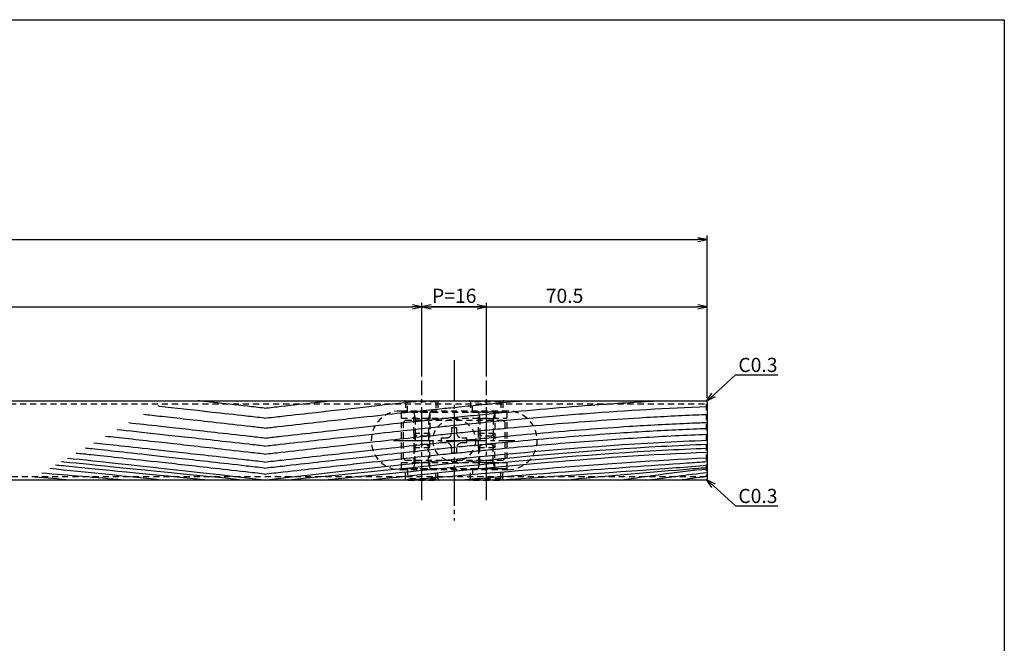
# Model space of a CAD drawing. Units: inches. Extents: x 1816 to 2623, y 139 to 699.
# Drawn here: x 2379 to 2623, y 544 to 699 of the extents above; entities that cross this region are included whole.
import ezdxf
from ezdxf import colors
from ezdxf.entities.mleader import LeaderData, LeaderLine
from ezdxf.math import Vec2, Vec3

# ---------------------------------------------------------------- set-up
doc = ezdxf.new("R2010")
doc.units = ezdxf.units.IN
doc.header["$MEASUREMENT"] = 0
doc.linetypes.add('CENS', pattern=[13, 10, -1, 1, -1])
doc.linetypes.add('HIDS', pattern=[2.5, 1.5, -1])
for name, color, linetype in [('02-実線-1', 7, 'Continuous'), ('03-細線', 1, 'Continuous'), ('04-破線-1', 5, 'HIDS'), ('06-中心線', 1, 'CENS'), ('10-寸法', 3, 'Continuous'), ('11-ﾈｼﾞ関連', 7, 'Continuous'), ('図枠', 7, 'Continuous')]:
    doc.layers.add(name, color=color, linetype=linetype)
doc.styles.add('STD', font='TXT.shx', dxfattribs={"bigfont": 'bigfont.shx'})
doc.dimstyles.new('1：1', dxfattribs={"dimtxt": 3.5, "dimasz": 2.3, "dimexe": 1, "dimexo": 1, "dimgap": 1, "dimtad": 3, "dimdsep": 46, "dimtxsty": 'STD', "dimblk1": 'ARRI', "dimblk2": 'ARRI', "dimsah": 1, "dimcen": 0, "dimclrd": 3, "dimclre": 3, "dimclrt": 4, "dimadec": 0, "dimazin": 0, "dimtfac": 0.7, "dimtmove": 0, "dimatfit": 0, "dimldrblk": 'ARRI', "dimfxl": 1, "dimtvp": 1, "dimtolj": 1, "dimtzin": 0, "dimarcsym": 0})
doc.dimstyles.new('2：1', dxfattribs={"dimtxt": 3.5, "dimasz": 2.3, "dimexe": 1, "dimexo": 1, "dimgap": 1, "dimtad": 3, "dimdsep": 46, "dimtxsty": 'STD', "dimblk1": 'ARRI', "dimblk2": 'ARRI', "dimsah": 1, "dimcen": 0, "dimclrd": 3, "dimclre": 3, "dimclrt": 4, "dimadec": 0, "dimazin": 0, "dimtfac": 0.7, "dimtmove": 0, "dimatfit": 0, "dimldrblk": 'ARRI', "dimfxl": 1, "dimtvp": 1, "dimtolj": 1, "dimtzin": 0, "dimarcsym": 0})

# ---------------------------------------------------------------- blocks, each defined once
blk = doc.blocks.new('ARRI')
at = {"color": 0, "linetype": 'ByBlock'}
for p, q in [((0, 0), (-1, 0.21)), ((-1, -0.21), (0, 0)), ((0, 0), (-1, 0))]:
    blk.add_line(p, q, dxfattribs=at)
blk = doc.blocks.new('*D158')
at = {"layer": '10-寸法', "color": 3, "lineweight": -2, "transparency": 16777216}
for p, q in [((2478.69, 610.36), (2478.69, 628.54)), ((2480.99, 627.54), (2546.89, 627.54)), ((2549.19, 605.06), (2549.19, 628.54))]:
    blk.add_line(p, q, dxfattribs=at)
at = {"layer": 'Defpoints', "color": 0, "transparency": 16777216}
for p in [(2549.19, 627.54), (2478.69, 609.36), (2549.19, 604.06)]:
    blk.add_point(p, dxfattribs=at)
at = {"layer": '10-寸法', "color": 3, "lineweight": -2, "transparency": 16777216, "xscale": 2.3, "yscale": 2.3, "zscale": 2.3, "rotation": 180}
blk.add_blockref('ARRI', (2478.69, 627.54), dxfattribs=at)
at = {"layer": '10-寸法', "color": 3, "lineweight": -2, "transparency": 16777216, "xscale": 2.3, "yscale": 2.3, "zscale": 2.3}
blk.add_blockref('ARRI', (2549.19, 627.54), dxfattribs=at)
at = {"layer": '10-寸法', "color": 4, "transparency": 16777216, "insert": (2513.94, 630.29), "char_height": 3.5, "attachment_point": 5, "style": 'STD'}
blk.add_mtext('\\A1;70.5', dxfattribs=at)
blk = doc.blocks.new('*D174')
at = {"layer": '10-寸法', "color": 3, "lineweight": -2, "transparency": 16777216}
for p, q in [((2478.69, 610.36), (2478.69, 628.54)), ((2492.39, 627.54), (2480.99, 627.54)), ((2494.69, 610.36), (2494.69, 628.54))]:
    blk.add_line(p, q, dxfattribs=at)
at = {"layer": 'Defpoints', "color": 0, "transparency": 16777216}
for p in [(2478.69, 627.54), (2478.69, 609.36), (2494.69, 609.36)]:
    blk.add_point(p, dxfattribs=at)
at = {"layer": '10-寸法', "color": 3, "lineweight": -2, "transparency": 16777216, "xscale": 2.3, "yscale": 2.3, "zscale": 2.3, "rotation": 180}
blk.add_blockref('ARRI', (2478.69, 627.54), dxfattribs=at)
at = {"layer": '10-寸法', "color": 3, "lineweight": -2, "transparency": 16777216, "xscale": 2.3, "yscale": 2.3, "zscale": 2.3}
blk.add_blockref('ARRI', (2494.69, 627.54), dxfattribs=at)
at = {"layer": '10-寸法', "color": 4, "transparency": 16777216, "insert": (2486.69, 630.29), "char_height": 3.5, "attachment_point": 5, "style": 'STD'}
blk.add_mtext('\\A1;P=16', dxfattribs=at)
blk = doc.blocks.new('A$Cfccfab4b')
at = {"layer": '03-細線', "color": 1, "linetype": 'Continuous'}
for points, knots in [([(80.94, 1.8), (79.66, 1.94), (78.42, 2.08), (74.07, 2.57), (71.17, 2.9), (63.13, 3.8), (58.64, 4.31), (47.18, 5.58), (42.21, 6.11), (36.51, 6.7), (34.95, 6.86), (32.47, 7.11), (31.5, 7.21), (28.42, 7.51), (26.3, 7.72), (19.94, 8.33), (15.7, 8.71), (7.2, 9.45), (2.94, 9.79), (-6.58, 10.5), (-11.84, 10.85), (-17.64, 11.17), (-18.16, 11.2), (-18.67, 11.23)], [0.288036, 0.288036, 0.288036, 0.288036, 1.231013, 1.231013, 3.693038, 3.693038, 8.617089, 8.617089, 18.465191, 18.465191, 22.854507, 22.854507, 25.766254, 25.766254, 32.094508, 32.094508, 44.751015, 44.751015, 57.407523, 57.407523, 72.986643, 72.986643, 74.515362, 74.515362, 74.515362, 74.515362]), ([(80.94, 4.31), (79.76, 4.45), (78.61, 4.58), (74.35, 5.06), (71.45, 5.38), (63.41, 6.29), (58.92, 6.79), (47.46, 8.06), (42.48, 8.6), (36.86, 9.18), (35.38, 9.33), (32.99, 9.57), (32.05, 9.67), (30.15, 9.85), (29.2, 9.95), (26.35, 10.23), (24.44, 10.41), (20.21, 10.81), (17.89, 11.02), (15.57, 11.23)], [0.357343, 0.357343, 0.357343, 0.357343, 1.230841, 1.230841, 3.692522, 3.692522, 8.615885, 8.615885, 18.46261, 18.46261, 22.606896, 22.606896, 25.441577, 25.441577, 28.276258, 28.276258, 33.966156, 33.966156, 40.884063, 40.884063, 40.884063, 40.884063]), ([(80.94, 6.83), (79.38, 7), (77.87, 7.17), (73.35, 7.69), (70.52, 8), (62.66, 8.89), (58.29, 9.38), (48.87, 10.42), (44.7, 10.87), (41.31, 11.23)], [0.426936, 0.426936, 0.426936, 0.426936, 1.587944, 1.587944, 4.049145, 4.049145, 8.971548, 8.971548, 16.485379, 16.485379, 16.485379, 16.485379]), ([(80.94, 9.34), (79.48, 9.51), (78.07, 9.67), (73.63, 10.17), (70.8, 10.49), (66.8, 10.94), (65.47, 11.09), (64.2, 11.23)], [0.496816, 0.496816, 0.496816, 0.496816, 1.587765, 1.587765, 4.04861, 4.04861, 5.350274, 5.350274, 5.350274, 5.350274]), ([(80.94, 9.34), (82.4, 9.51), (83.81, 9.67), (88.24, 10.17), (91.07, 10.49), (95.08, 10.94), (96.4, 11.09), (97.67, 11.23)], [0.496816, 0.496816, 0.496816, 0.496816, 1.587765, 1.587765, 4.04861, 4.04861, 5.350274, 5.350274, 5.350274, 5.350274]), ([(80.94, -0.22), (79.58, -0.06), (78.26, 0.09), (73.85, 0.59), (70.95, 0.91), (62.9, 1.82), (58.42, 2.32), (46.96, 3.59), (42, 4.12), (36.3, 4.72), (34.75, 4.87), (32.32, 5.12), (31.4, 5.21), (27.92, 5.55), (25.35, 5.8), (20.23, 6.29), (17.66, 6.52), (9.96, 7.21), (4.82, 7.64), (-10.41, 8.79), (-20.51, 9.4), (-30.67, 9.77)], [0.232793, 0.232793, 0.232793, 0.232793, 1.23115, 1.23115, 3.693451, 3.693451, 8.618052, 8.618052, 18.467254, 18.467254, 22.853507, 22.853507, 25.626333, 25.626333, 33.289985, 33.289985, 40.953636, 40.953636, 56.280939, 56.280939, 86.218613, 86.218613, 86.218613, 86.218613]), ([(80.94, -2.23), (79.5, -2.07), (78.11, -1.91), (73.62, -1.4), (70.72, -1.08), (62.68, -0.17), (58.19, 0.33), (46.74, 1.6), (41.78, 2.13), (36.09, 2.73), (34.54, 2.88), (32.13, 3.13), (31.22, 3.22), (29.41, 3.4), (28.49, 3.49), (26.67, 3.66), (25.76, 3.75), (23.03, 4.01), (21.2, 4.19), (15.73, 4.69), (12.08, 5.02), (1.11, 5.94), (-6.22, 6.49), (-18.34, 7.22), (-23.11, 7.47), (-28.82, 7.7), (-29.74, 7.73), (-30.67, 7.77)], [0.17773, 0.17773, 0.17773, 0.17773, 1.231288, 1.231288, 3.693863, 3.693863, 8.619015, 8.619015, 18.469317, 18.469317, 22.857664, 22.857664, 25.587045, 25.587045, 28.316426, 28.316426, 31.045807, 31.045807, 36.504569, 36.504569, 47.422093, 47.422093, 69.257142, 69.257142, 83.416945, 83.416945, 86.147756, 86.147756, 86.147756, 86.147756]), ([(80.94, 6.83), (82.5, 7), (84, 7.17), (88.52, 7.69), (91.36, 8), (99.21, 8.89), (103.59, 9.38), (107.47, 9.81), (107.62, 9.82), (107.77, 9.84)], [0.426936, 0.426936, 0.426936, 0.426936, 1.587944, 1.587944, 4.049145, 4.049145, 8.971548, 8.971548, 9.17418, 9.17418, 9.17418, 9.17418]), ([(80.94, 4.31), (82.12, 4.45), (83.26, 4.58), (87.52, 5.06), (90.42, 5.38), (98.46, 6.29), (102.95, 6.79), (108.45, 7.4), (109.99, 7.57), (111.43, 7.73)], [0.357343, 0.357343, 0.357343, 0.357343, 1.230841, 1.230841, 3.692522, 3.692522, 8.615885, 8.615885, 10.773846, 10.773846, 10.773846, 10.773846]), ([(80.94, -4.24), (79.42, -4.07), (77.96, -3.9), (73.4, -3.39), (70.5, -3.06), (62.46, -2.16), (57.97, -1.66), (46.52, -0.39), (41.57, 0.15), (35.76, 0.75), (34.11, 0.92), (31.6, 1.17), (30.7, 1.26), (28.9, 1.44), (27.99, 1.53), (25.28, 1.79), (23.46, 1.96), (18.03, 2.48), (14.4, 2.8), (3.51, 3.74), (-3.76, 4.31), (-15.89, 5.08), (-20.74, 5.35), (-27.29, 5.63), (-28.98, 5.7), (-30.67, 5.76)], [0.122845, 0.122845, 0.122845, 0.122845, 1.231426, 1.231426, 3.694277, 3.694277, 8.61998, 8.61998, 18.471385, 18.471385, 23.189917, 23.189917, 25.90494, 25.90494, 28.619962, 28.619962, 34.050008, 34.050008, 44.910099, 44.910099, 66.630282, 66.630282, 81.058212, 81.058212, 86.07662, 86.07662, 86.07662, 86.07662]), ([(80.94, 1.8), (82.21, 1.94), (83.45, 2.08), (87.8, 2.57), (90.7, 2.9), (98.74, 3.8), (103.23, 4.31), (110.13, 5.07), (112.77, 5.36), (115.09, 5.61)], [0.288036, 0.288036, 0.288036, 0.288036, 1.231013, 1.231013, 3.693038, 3.693038, 8.617089, 8.617089, 12.585116, 12.585116, 12.585116, 12.585116]), ([(80.94, -5.75), (79.36, -5.57), (77.84, -5.4), (73.23, -4.88), (70.33, -4.55), (62.29, -3.65), (57.8, -3.15), (46.36, -1.88), (41.41, -1.35), (35.6, -0.74), (33.96, -0.57), (31.5, -0.33), (30.65, -0.24), (28.95, -0.08), (28.09, 0.01), (25.53, 0.26), (23.82, 0.42), (18.69, 0.91), (15.27, 1.22), (4.99, 2.12), (-1.86, 2.66), (-13.68, 3.45), (-18.64, 3.73), (-25.95, 4.08), (-28.31, 4.18), (-30.67, 4.26)], [0.081798, 0.081798, 0.081798, 0.081798, 1.231529, 1.231529, 3.694587, 3.694587, 8.620703, 8.620703, 18.472934, 18.472934, 23.191971, 23.191971, 25.757024, 25.757024, 28.322077, 28.322077, 33.452183, 33.452183, 43.712395, 43.712395, 64.23282, 64.23282, 79.011375, 79.011375, 86.022733, 86.022733, 86.022733, 86.022733]), ([(80.94, -7.26), (79.3, -7.08), (77.72, -6.9), (73.06, -6.37), (70.16, -6.04), (62.12, -5.14), (57.63, -4.64), (46.19, -3.37), (41.24, -2.84), (35.45, -2.23), (33.8, -2.07), (31.42, -1.83), (30.64, -1.75), (29.07, -1.6), (28.29, -1.52), (25.93, -1.29), (24.36, -1.14), (19.65, -0.69), (16.5, -0.4), (7.06, 0.44), (0.77, 0.95), (-11.23, 1.79), (-16.92, 2.14), (-25.3, 2.55), (-27.98, 2.66), (-30.67, 2.76)], [0.04085, 0.04085, 0.04085, 0.04085, 1.231632, 1.231632, 3.694897, 3.694897, 8.621425, 8.621425, 18.474483, 18.474483, 23.194024, 23.194024, 25.553563, 25.553563, 27.913102, 27.913102, 32.632179, 32.632179, 42.070334, 42.070334, 60.946644, 60.946644, 77.965928, 77.965928, 85.969152, 85.969152, 85.969152, 85.969152]), ([(80.94, -0.22), (82.29, -0.06), (83.61, 0.09), (88.03, 0.59), (90.93, 0.91), (98.97, 1.82), (103.46, 2.32), (111.62, 3.22), (115.11, 3.6), (118.03, 3.92)], [0.232793, 0.232793, 0.232793, 0.232793, 1.23115, 1.23115, 3.693451, 3.693451, 8.618052, 8.618052, 14.227704, 14.227704, 14.227704, 14.227704]), ([(80.94, -8.77), (47, -4.93), (38.82, -4.07), (14.27, -1.63), (-2.13, -0.19), (-22.61, 0.93), (-26.64, 1.11), (-30.67, 1.26)], [0, 0, 0, 0, 24.620103, 24.620103, 73.86031, 73.86031, 85.915458, 85.915458, 85.915458, 85.915458]), ([(75.4, -8.77), (46.85, -5.92), (38.63, -5.06), (13.95, -2.61), (-2.53, -1.16), (-22.92, -0.06), (-26.79, 0.12), (-30.67, 0.26)], [0, 0, 0, 0, 24.757444, 24.757444, 74.272332, 74.272332, 85.878945, 85.878945, 85.878945, 85.878945]), ([(80.94, -2.23), (82.37, -2.07), (83.76, -1.91), (88.25, -1.4), (91.15, -1.08), (99.19, -0.17), (103.68, 0.33), (113.28, 1.39), (117.53, 1.86), (120.97, 2.22)], [0.17773, 0.17773, 0.17773, 0.17773, 1.231288, 1.231288, 3.693863, 3.693863, 8.619015, 8.619015, 16.085593, 16.085593, 16.085593, 16.085593]), ([(80.94, -4.24), (82.45, -4.07), (83.92, -3.9), (88.48, -3.39), (91.38, -3.06), (99.42, -2.16), (103.9, -1.66), (115.14, -0.41), (120.03, 0.12), (123.91, 0.52)], [0.122845, 0.122845, 0.122845, 0.122845, 1.231426, 1.231426, 3.694277, 3.694277, 8.61998, 8.61998, 18.202308, 18.202308, 18.202308, 18.202308]), ([(66.68, -8.77), (46.72, -6.91), (38.46, -6.04), (13.7, -3.59), (-2.82, -2.14), (-23.14, -1.05), (-26.9, -0.88), (-30.67, -0.74)], [0, 0, 0, 0, 24.852079, 24.852079, 74.556237, 74.556237, 85.842317, 85.842317, 85.842317, 85.842317]), ([(80.94, -5.75), (82.51, -5.57), (84.03, -5.4), (88.65, -4.88), (91.55, -4.55), (99.59, -3.65), (104.07, -3.15), (115.52, -1.88), (120.47, -1.35), (124.99, -0.87), (125.57, -0.82), (126.13, -0.76)], [0.081798, 0.081798, 0.081798, 0.081798, 1.231529, 1.231529, 3.694587, 3.694587, 8.620703, 8.620703, 18.472934, 18.472934, 19.97839, 19.97839, 19.97839, 19.97839]), ([(80.94, -7.26), (82.57, -7.08), (84.15, -6.9), (88.82, -6.37), (91.71, -6.04), (99.75, -5.14), (104.24, -4.64), (115.68, -3.37), (120.63, -2.84), (125.92, -2.29), (127.16, -2.16), (128.35, -2.04)], [0.04085, 0.04085, 0.04085, 0.04085, 1.231632, 1.231632, 3.694897, 3.694897, 8.621425, 8.621425, 18.474483, 18.474483, 21.909859, 21.909859, 21.909859, 21.909859]), ([(45.33, -8.77), (20.09, -6.61), (-5.23, -4.45), (-30.59, -3.14), (-30.67, -3.14)], [0, 0, 0, 0, 75.986401, 76.206167, 76.206167, 76.206167, 76.206167]), ([(32.18, -8.77), (12.92, -7.28), (-8.02, -5.65), (-28.98, -4.24), (-30.67, -4.13)], [0, 0, 0, 0, 57.935302, 63.017762, 63.017762, 63.017762, 63.017762]), ([(86.48, -8.77), (115.02, -5.92), (123.24, -5.06), (131.67, -4.22), (131.86, -4.2), (132.06, -4.18)], [0, 0, 0, 0, 24.757444, 24.757444, 25.34517, 25.34517, 25.34517, 25.34517]), ([(21.87, -8.77), (6.98, -7.76), (-10.54, -6.57), (-28.05, -5.26), (-30.67, -5.06)], [0, 0, 0, 0, 44.781508, 52.667579, 52.667579, 52.667579, 52.667579]), ([(5.42, -8.77), (-4.62, -7.85), (-16.65, -6.74), (-28.68, -5.76), (-30.67, -5.61)], [0, 0, 0, 0, 30.252191, 36.224893, 36.224893, 36.224893, 36.224893]), ([(95.19, -8.77), (115.16, -6.91), (123.41, -6.04), (132.29, -5.16), (132.92, -5.1), (133.54, -5.04)], [0, 0, 0, 0, 24.852079, 24.852079, 26.737979, 26.737979, 26.737979, 26.737979])]:
    blk.add_open_spline(points, degree=3, knots=knots, dxfattribs=at)
for points in [[(54.86, -8.77), (26.38, -5.78), (-2.1, -2.79), (-30.67, -1.74)], [(80.94, -8.77), (113.96, -5.03), (122.59, -4.12), (130.57, -3.32)], [(-8.76, -8.77), (-16.06, -7.73), (-23.35, -6.69), (-30.67, -5.94)], [(-15.65, -8.77), (-20.65, -8.09), (-25.66, -7.41), (-30.67, -6.85)], [(107.01, -8.77), (116.35, -7.79), (125.69, -6.81), (135.03, -5.9)], [(116.54, -8.77), (123.36, -8.19), (130.18, -7.6), (137.01, -7.04)], [(-23.45, -8.77), (-25.86, -8.44), (-28.26, -8.12), (-30.67, -7.82)], [(129.7, -8.77), (132.73, -8.54), (135.76, -8.3), (138.79, -8.07)]]:
    blk.add_open_spline(points, degree=3, dxfattribs=at)
blk = doc.blocks.new('A$C6f1f11fa')
at = {"layer": '02-実線-1', "color": 5, "linetype": 'HIDS'}
blk.add_lwpolyline([(-13.23, -0.38), (12.77, -0.38), (12.77, -14.38), (-13.23, -14.38)], close=True, dxfattribs=at)
at = {"layer": '04-破線-1', "color": 5, "linetype": 'HIDS'}
for p, q in [((-13.23, -1.88), (12.77, -1.88)), ((-13.23, -12.88), (12.77, -12.88))]:
    blk.add_line(p, q, dxfattribs=at)
blk = doc.blocks.new('A$C574f2023')
at = {"layer": '11-ﾈｼﾞ関連', "color": 5, "linetype": 'HIDS'}
for p, q in [((-3.63, 8.48), (-3.45, 8.78)), ((-3.63, 5.98), (-3.63, 8.48)), ((3.37, 8.48), (-3.63, 8.48)), ((-3.45, 8.78), (3.2, 8.78)), ((3.2, 8.78), (3.37, 8.48)), ((3.37, 8.48), (3.37, 5.98)), ((3.37, 5.98), (-3.63, 5.98)), ((-2.13, 0.78), (-2.13, 5.78)), ((-2.13, 5.78), (-1.78, 4.38)), ((1.87, 5.78), (1.52, 4.38)), ((1.87, 5.78), (1.87, 0.78)), ((-2.13, 4.38), (1.87, 4.38)), ((-1.78, 4.38), (-1.78, 0.43)), ((1.52, 4.38), (1.52, 0.43)), ((-2.13, 0.78), (-1.33, -0.02)), ((-2.13, 0.78), (1.87, 0.78)), ((1.87, 0.78), (1.07, -0.02)), ((1.07, -0.02), (-1.33, -0.02))]:
    blk.add_line(p, q, dxfattribs=at)
for centre, start, end in [((-2.33, 5.78), 0, 90), ((2.07, 5.78), 90, 180)]:
    blk.add_arc(centre, 0.2, start, end, dxfattribs=at)
blk = doc.blocks.new('_Open30')
at = {"color": 0, "linetype": 'ByBlock', "lineweight": -2}
for p, q in [((-1, 0.27), (0, 0)), ((0, 0), (-1, -0.27)), ((0, 0), (-1, 0))]:
    blk.add_line(p, q, dxfattribs=at)
blk = doc.blocks.new('*D169')
at = {"layer": '10-寸法', "color": 3, "lineweight": -2, "transparency": 16777216}
for p, q in [((1999.19, 605.06), (1999.19, 645.16)), ((2549.19, 605.06), (2549.19, 645.16)), ((2001.49, 644.16), (2546.89, 644.16))]:
    blk.add_line(p, q, dxfattribs=at)
at = {"layer": 'Defpoints', "color": 0, "transparency": 16777216}
for p in [(2549.19, 644.16), (1999.19, 604.06), (2549.19, 604.06)]:
    blk.add_point(p, dxfattribs=at)
at = {"layer": '10-寸法', "color": 3, "lineweight": -2, "transparency": 16777216, "xscale": 2.3, "yscale": 2.3, "zscale": 2.3, "rotation": 180}
blk.add_blockref('ARRI', (1999.19, 644.16), dxfattribs=at)
at = {"layer": '10-寸法', "color": 3, "lineweight": -2, "transparency": 16777216, "xscale": 2.3, "yscale": 2.3, "zscale": 2.3}
blk.add_blockref('ARRI', (2549.19, 644.16), dxfattribs=at)
at = {"layer": '10-寸法', "color": 4, "transparency": 16777216, "insert": (2274.19, 646.91), "char_height": 3.5, "attachment_point": 5, "style": 'STD'}
blk.add_mtext('\\A1;L=550±0.5', dxfattribs=at)
blk = doc.blocks.new('*D171')
at = {"layer": '10-寸法', "color": 3, "lineweight": -2, "transparency": 16777216}
for p, q in [((2069.69, 610.36), (2069.69, 628.54)), ((2071.99, 627.54), (2476.39, 627.54)), ((2478.69, 610.36), (2478.69, 628.54))]:
    blk.add_line(p, q, dxfattribs=at)
at = {"layer": 'Defpoints', "color": 0, "transparency": 16777216}
for p in [(2478.69, 627.54), (2069.69, 609.36), (2478.69, 609.36)]:
    blk.add_point(p, dxfattribs=at)
at = {"layer": '10-寸法', "color": 3, "lineweight": -2, "transparency": 16777216, "xscale": 2.3, "yscale": 2.3, "zscale": 2.3, "rotation": 180}
blk.add_blockref('ARRI', (2069.69, 627.54), dxfattribs=at)
at = {"layer": '10-寸法', "color": 3, "lineweight": -2, "transparency": 16777216, "xscale": 2.3, "yscale": 2.3, "zscale": 2.3}
blk.add_blockref('ARRI', (2478.69, 627.54), dxfattribs=at)
at = {"layer": '10-寸法', "color": 4, "transparency": 16777216, "insert": (2274.19, 630.29), "char_height": 3.5, "attachment_point": 5, "style": 'STD'}
blk.add_mtext('\\A1;P=409±0.5', dxfattribs=at)

msp = doc.modelspace()

# ---------------------------------------------------------------- linework, layer by layer
at = {"layer": '02-実線-1'}
msp.add_lwpolyline([(2548.886, 584.765), (1999.486, 584.765), (1999.186, 585.065), (1999.186, 604.065), (1999.486, 604.365), (2548.886, 604.365), (2549.186, 604.065), (2549.186, 585.065)], close=True, dxfattribs=at)
at = {"layer": '04-破線-1', "linetype": 'HIDS'}
for p, q in [((2474.686, 604.065), (2474.686, 601.815)), ((2482.686, 604.065), (2482.686, 601.815)), ((2490.686, 604.065), (2490.686, 601.815)), ((2498.686, 604.065), (2498.686, 601.815)), ((2474.686, 585.065), (2474.686, 587.315)), ((2482.686, 585.065), (2482.686, 587.315)), ((2490.686, 585.065), (2490.686, 587.315)), ((2498.686, 585.065), (2498.686, 587.315))]:
    msp.add_line(p, q, dxfattribs=at)
at = {"layer": '04-破線-1'}
for p, q in [((2499.936, 601.815), (2473.436, 601.815)), ((2499.936, 587.315), (2473.436, 587.315))]:
    msp.add_line(p, q, dxfattribs=at)
for points in [[(2548.886, 585.565), (1999.486, 585.565), (1999.486, 603.565), (2548.886, 603.565)], [(2474.686, 599.565), (2498.686, 599.565), (2499.186, 599.065), (2499.186, 590.065), (2498.686, 589.565), (2474.686, 589.565), (2474.186, 590.065), (2474.186, 599.065)]]:
    msp.add_lwpolyline(points, close=True, dxfattribs=at)
for centre, radius, start, end in [((2474.386, 604.065), 0.3, 0, 90), ((2482.986, 604.065), 0.3, 90, 180), ((2490.386, 604.065), 0.3, 0, 90), ((2498.986, 604.065), 0.3, 90, 180), ((2473.436, 594.565), 7.25, 90, 270), ((2499.936, 594.565), 7.25, 270, 90), ((2474.386, 585.065), 0.3, 270, 0), ((2482.986, 585.065), 0.3, 180, 270), ((2490.386, 585.065), 0.3, 270, 0), ((2498.986, 585.065), 0.3, 180, 270)]:
    msp.add_arc(centre, radius, start, end, dxfattribs=at)
at = {"layer": '06-中心線', "color": 1, "linetype": 'CENS'}
for p, q in [((2486.686, 614.365), (2486.686, 574.765)), ((2471.686, 594.565), (2501.686, 594.565))]:
    msp.add_line(p, q, dxfattribs=at)
at = {"layer": '06-中心線'}
for p, q in [((2478.686, 579.765), (2478.686, 609.365)), ((2494.686, 579.765), (2494.686, 609.365))]:
    msp.add_line(p, q, dxfattribs=at)
at = {"layer": '11-ﾈｼﾞ関連', "color": 5, "linetype": 'HIDS'}
for p, q in [((2482.686, 601.565), (2474.686, 601.565)), ((2498.686, 601.565), (2490.686, 601.565)), ((2476.686, 596.365), (2476.686, 592.765)), ((2477.036, 596.015), (2477.036, 593.115)), ((2480.336, 596.015), (2480.336, 593.115)), ((2480.686, 592.765), (2480.686, 596.365)), ((2486.086, 597.715), (2487.286, 597.715)), ((2486.086, 596.477), (2486.086, 597.715)), ((2487.286, 597.715), (2487.286, 596.477)), ((2492.686, 592.765), (2492.686, 596.365)), ((2493.036, 596.015), (2493.036, 593.115)), ((2496.336, 596.015), (2496.336, 593.115)), ((2496.686, 596.365), (2496.686, 592.765)), ((2483.536, 593.965), (2483.536, 595.165)), ((2483.536, 595.165), (2484.774, 595.165)), ((2484.774, 593.965), (2483.536, 593.965)), ((2488.599, 595.165), (2489.836, 595.165)), ((2489.836, 593.965), (2488.599, 593.965)), ((2489.836, 593.965), (2489.836, 595.165)), ((2486.086, 591.415), (2486.086, 592.652)), ((2487.286, 591.415), (2486.086, 591.415)), ((2487.286, 592.652), (2487.286, 591.415)), ((2482.686, 587.565), (2474.686, 587.565)), ((2498.686, 587.565), (2490.686, 587.565))]:
    msp.add_line(p, q, dxfattribs=at)
msp.add_circle((2486.686, 594.565), 5.25, dxfattribs=at)
for centre, start, end in [((2484.774, 596.477), 270, 0), ((2488.599, 596.477), 180, 270), ((2484.774, 592.652), 0, 90), ((2488.599, 592.652), 90, 180)]:
    msp.add_arc(centre, 1.312, start, end, dxfattribs=at)
at = {"layer": '図枠'}
msp.add_lwpolyline([(1815.543, 698.503), (2622.543, 698.503), (2622.543, 138.503), (1815.543, 138.503)], close=True, dxfattribs=at)

# ---------------------------------------------------------------- block references
at = {"layer": '03-細線', "xscale": -0.98, "yscale": 0.98, "zscale": 0.98}
msp.add_blockref('A$Cfccfab4b', (2519.116, 593.36), dxfattribs=at)
at = {"layer": '10-寸法'}
msp.add_blockref('A$C6f1f11fa', (2486.918, 601.946), dxfattribs=at)
at = {"layer": '11-ﾈｼﾞ関連'}
for p in [(2478.813, 595.582), (2494.813, 595.582)]:
    msp.add_blockref('A$C574f2023', p, dxfattribs=at)
at = {"layer": '11-ﾈｼﾞ関連', "xscale": -1, "rotation": 180}
for p in [(2478.813, 593.547), (2494.813, 593.547)]:
    msp.add_blockref('A$C574f2023', p, dxfattribs=at)

# ---------------------------------------------------------------- dimensions: what is measured, and where the dimension line sits
at = {"layer": '10-寸法'}
for base, p1, p2, text, picture, middle in [((2549.186, 644.157), (1999.186, 604.065), (2549.186, 604.065), 'L=<>±0.5', '*D169', (2274.186, 646.907)), ((2478.686, 627.54), (2069.686, 609.365), (2478.686, 609.365), 'P=<>±0.5', '*D171', (2274.186, 630.29))]:
    dim = msp.add_linear_dim(base=base, p1=p1, p2=p2, text=text, dimstyle='1：1', dxfattribs=at)
    dim.commit()
    dim.dimension.update_dxf_attribs({"geometry": picture, "text_midpoint": middle})
dim = msp.add_linear_dim(base=(2549.186, 627.54), p1=(2478.686, 609.365), p2=(2549.186, 604.065), angle=180, dimstyle='2：1', dxfattribs=at)
dim.commit()
dim.dimension.update_dxf_attribs({"geometry": '*D158', "text_midpoint": (2513.936, 630.29)})
dim = msp.add_linear_dim(base=(2478.686, 627.54), p1=(2494.686, 609.365), p2=(2478.686, 609.365), angle=180, text='P=<>', dimstyle='1：1', override={"dimscale": 0, "dimtix": 0, "dimtofl": 1, "dimtmove": 0, "dimatfit": 0}, dxfattribs=at)
dim.commit()
dim.dimension.update_dxf_attribs({"geometry": '*D174', "text_midpoint": (2486.686, 630.29)})

# ---------------------------------------------------------------- leaders
ml = msp.add_multileader_mtext('Standard', dxfattribs=at)
ml.set_content('C0.3', color=4, style='STD')
ml.set_leader_properties(color=3)
ml.set_arrow_properties(name='OPEN30')
ml.build(insert=Vec2(0, 0))
ml.multileader.update_dxf_attribs({"text_left_attachment_type": 6, "text_right_attachment_type": 6, "dogleg_length": 0.36, "arrow_head_size": 2.3})
ctx = ml.context
ctx.base_point, ctx.char_height, ctx.arrow_head_size, ctx.landing_gap_size, ctx.plane_origin = Vec3(2556.767, 610.752), 3.5, 2.3, 0.09, Vec3(2598.786, 603.965)
ctx.left_attachment, ctx.right_attachment = 6, 6
notes = []
notes.append((ctx, [(0, (1, 1, 0), (2556.407, 610.752), (1, 0), 0.36, [(0, [(2549.036, 604.215), (2556.132, 610.752)], 0, [])])]))
ctx.mtext.insert, ctx.mtext.flow_direction = Vec3(2556.857, 614.952), 5
ml = msp.add_multileader_mtext('Standard', dxfattribs=at)
ml.set_content('C0.3', color=4, style='STD')
ml.set_leader_properties(color=3)
ml.set_arrow_properties(name='OPEN30')
ml.build(insert=Vec2(0, 0))
ml.multileader.update_dxf_attribs({"text_left_attachment_type": 6, "text_right_attachment_type": 6, "dogleg_length": 0.36, "arrow_head_size": 2.3})
ctx = ml.context
ctx.base_point, ctx.char_height, ctx.arrow_head_size, ctx.landing_gap_size, ctx.plane_origin = Vec3(2556.767, 578.377), 3.5, 2.3, 0.09, Vec3(2598.786, 585.165)
ctx.left_attachment, ctx.right_attachment = 6, 6
notes.append((ctx, [(0, (1, 1, 0), (2556.407, 578.377), (1, 0), 0.36, [(0, [(2549.036, 584.915), (2556.132, 578.377)], 0, [])])]))
ctx.mtext.insert, ctx.mtext.flow_direction = Vec3(2556.857, 582.577), 5
for ctx, leaders in notes:
    for number, flags, end, landing, length, lines in leaders:
        leader = LeaderData()
        leader.index, (leader.has_last_leader_line, leader.has_dogleg_vector, leader.attachment_direction) = number, flags
        leader.last_leader_point, leader.dogleg_vector, leader.dogleg_length = Vec3(end), Vec3(landing), length
        for number, points, colour, breaks in lines:
            line = LeaderLine()
            line.index, line.vertices, line.color, line.breaks = number, Vec3.list(points), colors.encode_raw_color(colour), breaks
            leader.lines.append(line)
        ctx.leaders.append(leader)

doc.saveas('drawing.dxf')
